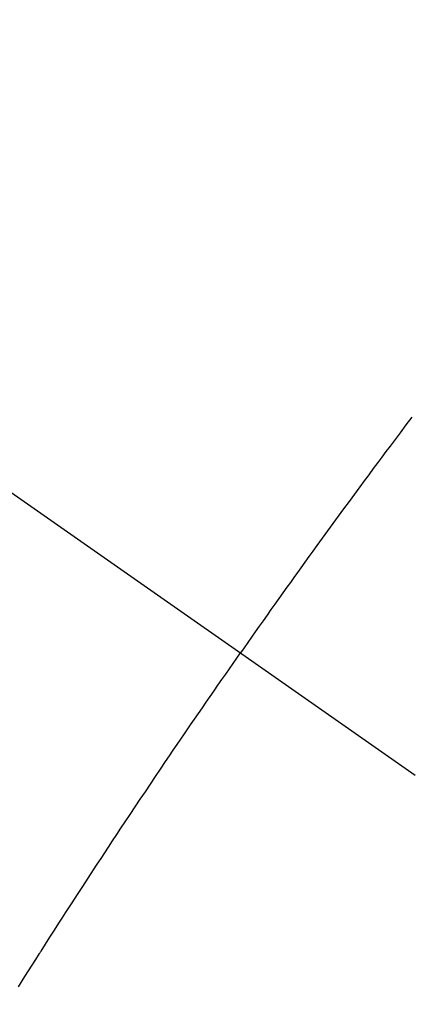
# Model space of a CAD drawing. Extents: x 0 to 26473, y -25 to 8845.
# Drawn here: x 15685 to 15690, y 7138 to 7152 of the extents above; entities that cross this region are included whole.
import ezdxf

# ---------------------------------------------------------------- set-up
doc = ezdxf.new("R2010")
doc.units = 0
doc.header["$LTSCALE"] = 50
doc.header["$MEASUREMENT"] = 0
doc.linetypes.add('CENTER2', pattern=[1.125, 0.75, -0.125, 0.125, -0.125])
doc.linetypes.add('HIDDEN', pattern=[0.375, 0.25, -0.125])
doc.layers.get('0').update_dxf_attribs({"linetype": 'CONTINUOUS'})
doc.layers.get('DEFPOINTS').update_dxf_attribs({"color": 146, "linetype": 'CONTINUOUS'})
doc.layers.add('150-機器', color=8, linetype='CONTINUOUS')
doc.layers.add('160-文字', color=254, linetype='CONTINUOUS')
doc.styles.add('KH001', font='txt')
doc.dimstyles.new('KH1xx015', dxfattribs={"dimscale": 10, "dimtxt": 3.8, "dimasz": 0.8, "dimexe": 0.3, "dimexo": 1.2, "dimgap": 0.5, "dimtad": 3, "dimdec": 1, "dimdsep": 46, "dimlunit": 6, "dimtxsty": 'KH001', "dimblk": 'DOT', "dimcen": 1, "dimdle": 1, "dimclrd": 256, "dimclre": 256, "dimclrt": 256, "dimadec": 0, "dimazin": 0, "dimtfac": 1, "dimtdec": 1, "dimtix": 1, "dimtmove": 2, "dimatfit": 3, "dimldrblk": 'CLOSEDBLANK', "dimfxl": 1, "dimtolj": 1, "dimtzin": 0, "dimlwd": -1, "dimlwe": -1, "dimarcsym": 0})
doc.dimstyles.new('KH1xx030', dxfattribs={"dimscale": 30, "dimtxt": 2, "dimasz": 0.6, "dimexe": 0.3, "dimexo": 1.2, "dimgap": 0.5, "dimtad": 3, "dimdec": 1, "dimdsep": 46, "dimlunit": 6, "dimtxsty": 'KH001', "dimblk": 'DOT', "dimcen": 1, "dimdle": 1, "dimclrd": 256, "dimclre": 256, "dimclrt": 256, "dimadec": 0, "dimazin": 0, "dimtfac": 1, "dimtdec": 1, "dimtix": 1, "dimtmove": 2, "dimatfit": 3, "dimldrblk": 'CLOSEDBLANK', "dimfxl": 1, "dimtolj": 1, "dimtzin": 0, "dimlwd": -1, "dimlwe": -1, "dimarcsym": 0})

# ---------------------------------------------------------------- blocks, each defined once
blk = doc.blocks.new('F402_H')
at = {"layer": '150-機器', "color": 13, "linetype": 'CENTER2'}
blk.add_line((0, 0), (-244.018, -170.863), dxfattribs=at)
at = {"layer": '150-機器', "color": 13, "linetype": 'HIDDEN'}
for points in [[(-214.982, -145.636), (-214.901, -145.744), (-214.82, -145.853), (-214.738, -145.961), (-214.682, -146.036), (-214.626, -146.111), (-214.57, -146.186), (-214.514, -146.261), (-214.451, -146.345), (-214.39, -146.428), (-214.328, -146.512), (-214.266, -146.596), (-214.192, -146.696), (-214.118, -146.797), (-214.044, -146.898), (-213.97, -146.999), (-213.897, -147.1), (-213.823, -147.201), (-213.749, -147.302), (-213.676, -147.404), (-213.621, -147.48), (-213.566, -147.556), (-213.511, -147.632), (-213.457, -147.708), (-213.408, -147.776), (-213.359, -147.843), (-213.311, -147.911), (-213.262, -147.978), (-213.208, -148.055), (-213.153, -148.132), (-213.099, -148.208), (-213.044, -148.285), (-212.99, -148.361), (-212.936, -148.438), (-212.882, -148.514), (-212.828, -148.591), (-212.777, -148.663), (-212.726, -148.736), (-212.675, -148.809), (-212.624, -148.881)], [(-209.57, -153.474), (-209.658, -153.334), (-209.708, -153.255), (-209.759, -153.176), (-209.809, -153.097), (-209.859, -153.018), (-209.864, -153.01), (-209.87, -153.001), (-209.875, -152.992), (-209.881, -152.984), (-209.942, -152.887), (-210.004, -152.791), (-210.066, -152.695), (-210.128, -152.599), (-210.173, -152.529), (-210.218, -152.459), (-210.263, -152.39), (-210.308, -152.32), (-210.381, -152.206), (-210.455, -152.093), (-210.529, -151.98), (-210.603, -151.867), (-210.654, -151.788), (-210.706, -151.71), (-210.757, -151.631), (-210.808, -151.553), (-210.866, -151.466), (-210.923, -151.379), (-210.98, -151.292), (-211.038, -151.206), (-211.107, -151.102), (-211.177, -150.998), (-211.246, -150.894), (-211.316, -150.79), (-211.385, -150.686), (-211.455, -150.582), (-211.525, -150.478), (-211.595, -150.375), (-211.648, -150.297), (-211.701, -150.22), (-211.754, -150.142), (-211.806, -150.065), (-211.853, -149.996), (-211.9, -149.927), (-211.947, -149.858), (-211.994, -149.79), (-212.047, -149.712), (-212.101, -149.635), (-212.154, -149.557), (-212.207, -149.48), (-212.261, -149.403), (-212.314, -149.326), (-212.367, -149.248), (-212.421, -149.171), (-212.472, -149.099), (-212.522, -149.026), (-212.573, -148.954), (-212.624, -148.881)]]:
    blk.add_lwpolyline(points, dxfattribs=at)
blk = doc.blocks.new('_Dot')
at = {"color": 0, "linetype": 'ByBlock', "lineweight": -2}
blk.add_line((-0.5, 0), (-1, 0), dxfattribs=at)
at = {"color": 0, "linetype": 'ByBlock', "const_width": 0.5}
blk.add_lwpolyline([(-0.25, 0, 1), (0.25, 0, 1)], format="xyb", close=True, dxfattribs=at)
blk = doc.blocks.new('*D358')
at = {"layer": 'DEFPOINTS', "transparency": 16777216}
for p, q in [((15675.11, 7239.567), (15675.11, 7035.678)), ((15785.11, 7239.567), (15785.11, 7035.678)), ((15777.11, 7038.678), (15683.11, 7038.678))]:
    blk.add_line(p, q, dxfattribs=at)
at = {"layer": 'DEFPOINTS', "color": 0, "transparency": 16777216}
for p in [(15675.11, 7251.567), (15785.11, 7251.567), (15675.11, 7038.678)]:
    blk.add_point(p, dxfattribs=at)
at = {"layer": 'DEFPOINTS', "transparency": 16777216, "xscale": 8, "yscale": 8, "zscale": 8, "rotation": 180}
blk.add_blockref('_Dot', (15675.11, 7038.678), dxfattribs=at)
at = {"layer": 'DEFPOINTS', "transparency": 16777216, "xscale": 8, "yscale": 8, "zscale": 8}
blk.add_blockref('_Dot', (15785.11, 7038.678), dxfattribs=at)
at = {"layer": 'DEFPOINTS', "transparency": 16777216, "insert": (15730.11, 7062.678), "char_height": 38, "attachment_point": 5, "style": 'KH001'}
blk.add_mtext('\\A1;110', dxfattribs=at)
blk = doc.blocks.new('_ClosedBlank')
at = {"color": 0, "linetype": 'ByBlock', "lineweight": -2}
for p, q in [((-1, 0.16667), (0, 0)), ((-1, 0.16667), (-1, -0.16667)), ((0, 0), (-1, -0.16667))]:
    blk.add_line(p, q, dxfattribs=at)

msp = doc.modelspace()

# ---------------------------------------------------------------- block references
at = {"layer": '150-機器', "xscale": -1}
msp.add_blockref('F402_H', (15475.11, 7291.777), dxfattribs=at)

# ---------------------------------------------------------------- dimensions: what is measured, and where the dimension line sits
at = {"layer": 'DEFPOINTS'}
dim = msp.add_linear_dim(base=(15675.11, 7038.678), p1=(15785.11, 7251.567), p2=(15675.11, 7251.567), dimstyle='KH1xx015', dxfattribs=at)
dim.commit()
dim.dimension.update_dxf_attribs({"geometry": '*D358', "text_midpoint": (15730.11, 7062.678)})

# ---------------------------------------------------------------- leaders
at = {"layer": '160-文字', "annotation_type": 0, "has_hookline": 1, "hookline_direction": 1}
for points, text_width in [([(15785.11, 7291.567), (16018.978, 5094.23), (16000.978, 5094.23)], 1009.949), ([(15699.028, 7284.924), (15871.705, 5418.082), (15853.705, 5418.082)], 1357.462)]:
    msp.add_leader(points, dimstyle='KH1xx030', override={"dimgap": 0.5, "dimtad": 1}, dxfattribs=dict(at, text_width=text_width))

doc.saveas('drawing.dxf')
